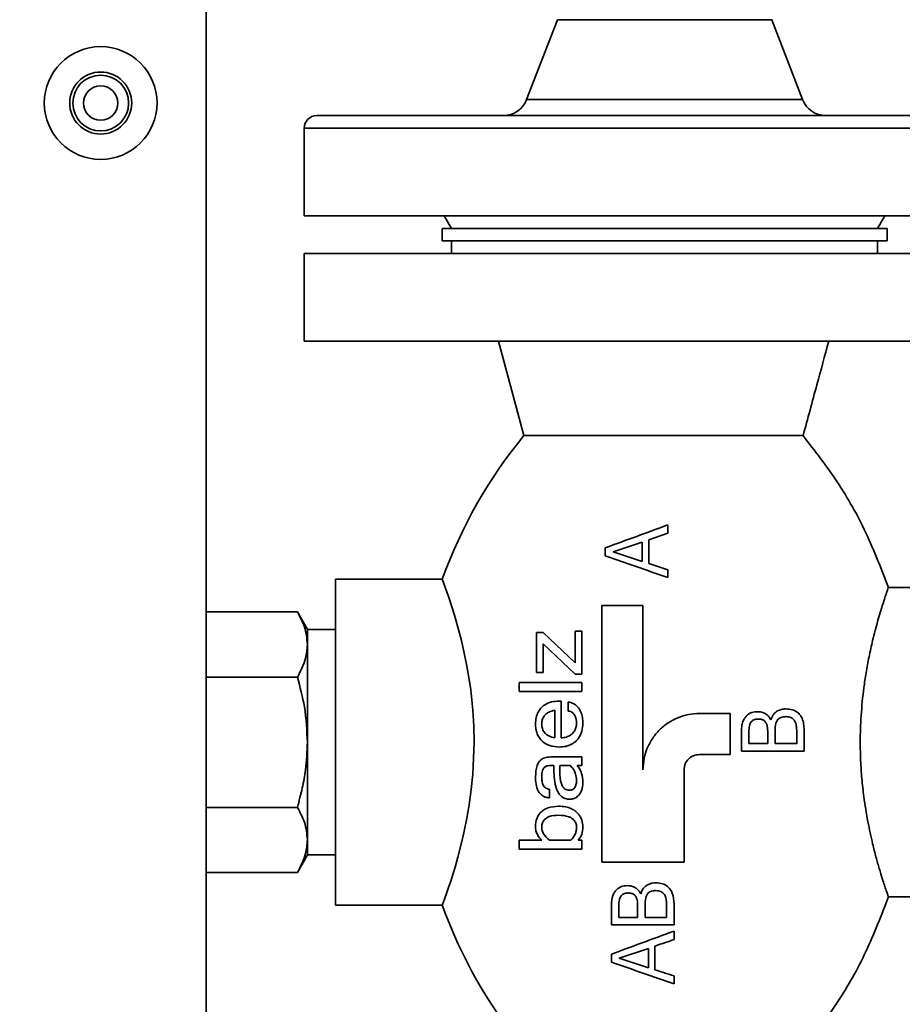
# Paper-space layout 'Blatt1' of a CAD drawing. Units: millimetres. Extents: x 0 to 6300, y 0 to 4455.
# Drawn here: x 1310 to 1450, y 2970 to 3127 of the extents above; entities that cross this region are included whole.
import ezdxf

# ---------------------------------------------------------------- set-up
doc = ezdxf.new("R2010")
doc.units = ezdxf.units.MM
doc.layers.add('1', color=7, linetype='Continuous')
doc.styles.add('SLDTEXTSTYLE1', font='TXT', dxfattribs={"width": 0.605})
doc.dimstyles.new('SLDDIMSTYLE0', dxfattribs={"dimtxt": 52.5, "dimasz": 37.5, "dimexe": 0, "dimexo": 0.0625, "dimgap": 13.125, "dimtad": 1, "dimdec": 0, "dimrnd": 1e-09, "dimzin": 12, "dimdsep": 46, "dimtxsty": 'SLDTEXTSTYLE1', "dimsah": 1, "dimcen": 0.09, "dimadec": 0, "dimazin": 3, "dimtfac": 1, "dimtdec": 0, "dimtofl": 0, "dimtmove": 0, "dimatfit": 3, "dimfxl": 1, "dimfrac": 2, "dimtolj": 1, "dimtzin": 12, "dimarcsym": 0})

# ---------------------------------------------------------------- blocks, each defined once
blk = doc.blocks.new('_D')
at = {"layer": '1', "ltscale": 15}
for p, q in [((391.55, 3276.51), (391.55, 3678.01)), ((1982.65, 3100.01), (1982.65, 3678.01)), ((1982.65, 3663.01), (391.55, 3663.01))]:
    blk.add_line(p, q, dxfattribs=at)
for points in [[(391.55, 3663.01), (429.05, 3657.01), (429.05, 3669.01)], [(1982.65, 3663.01), (1945.15, 3669.01), (1945.15, 3657.01)]]:
    blk.add_solid(points, dxfattribs=at)
at = {"layer": '1', "ltscale": 15, "insert": (1106.89, 3730.68), "char_height": 52.5, "attachment_point": 1, "style": 'SLDTEXTSTYLE1'}
blk.add_mtext('1591', dxfattribs=at)

psp = doc.layouts.new('Blatt1')

# ---------------------------------------------------------------- linework, layer by layer
at = {"color": 7, "linetype": 'Continuous', "lineweight": 35, "ltscale": 15}
for p, q in [((1339.4, 2687.51), (1339.4, 3282.01)), ((1395.43, 3127.31), (1390.53, 3114.57)), ((1429.66, 3127.31), (1395.43, 3127.31)), ((1434.56, 3114.57), (1429.66, 3127.31)), ((1390.53, 3114.57), (1434.56, 3114.57)), ((1357.05, 3112.01), (1412.55, 3112.01)), ((1412.55, 3112.01), (1468.05, 3112.01)), ((1355.05, 3110.01), (1355.05, 3096.01)), ((1412.55, 3110.01), (1355.05, 3110.01)), ((1470.05, 3110.01), (1412.55, 3110.01)), ((1470.05, 3096.01), (1355.05, 3096.01)), ((1377.39, 3096.01), (1378.55, 3094.01)), ((1446.55, 3094.01), (1447.7, 3096.01)), ((1377.05, 3094.01), (1377.05, 3092.01)), ((1377.05, 3094.01), (1412.55, 3094.01)), ((1412.55, 3094.01), (1448.05, 3094.01)), ((1448.05, 3092.01), (1448.05, 3094.01)), ((1377.05, 3092.01), (1412.55, 3092.01)), ((1378.55, 3092.01), (1378.55, 3090.01)), ((1412.55, 3092.01), (1448.05, 3092.01)), ((1446.55, 3092.01), (1446.55, 3090.01)), ((1355.05, 3090.01), (1355.05, 3076.01)), ((1355.05, 3090.01), (1470.05, 3090.01)), ((1355.05, 3076.01), (1469.91, 3076.01)), ((1386.05, 3076.01), (1390.09, 3060.93)), ((1390.09, 3060.93), (1434.65, 3060.93)), ((1410.04, 3044.3), (1413.09, 3045.35)), ((1404.35, 3042.37), (1408.99, 3043.95)), ((1408.99, 3043.95), (1408.99, 3040.86)), ((1410.04, 3040.54), (1410.04, 3044.3)), ((1408.99, 3040.86), (1404.35, 3042.37)), ((1413.09, 3039.54), (1410.04, 3040.54)), ((1377.07, 3038.01), (1360.05, 3038.01)), ((1360.05, 3038.01), (1360.05, 2986.01)), ((1457.05, 3036.68), (1448.26, 3036.68)), ((1339.4, 3032.79), (1353.94, 3032.79)), ((1355.55, 3030.01), (1353.94, 3032.79)), ((1409.1, 3033.83), (1402.55, 3033.83)), ((1355.55, 3030.01), (1355.55, 3027.59)), ((1360.05, 3030.01), (1355.55, 3030.01)), ((1398.25, 3029.75), (1398.25, 3024.65)), ((1399.34, 3029.75), (1398.25, 3029.75)), ((1399.34, 3022.84), (1399.34, 3029.75)), ((1392.1, 3029.52), (1392.1, 3023.12)), ((1393.19, 3029.52), (1392.1, 3029.52)), ((1398.25, 3024.65), (1393.19, 3029.52)), ((1355.55, 3027.59), (1355.55, 3012.01)), ((1393.19, 3027.7), (1398.25, 3022.84)), ((1393.19, 3023.12), (1393.19, 3027.7)), ((1353.94, 3022.4), (1339.4, 3022.4)), ((1392.1, 3023.12), (1393.19, 3023.12)), ((1398.25, 3022.84), (1399.34, 3022.84)), ((1399.34, 3021.52), (1389.34, 3021.52)), ((1389.34, 3020.12), (1399.34, 3020.12)), ((1396.03, 3018.57), (1395.72, 3018.57)), ((1396.03, 3012.68), (1396.03, 3018.57)), ((1395.02, 3017.1), (1395.02, 3012.71)), ((1423.03, 3016.59), (1418.11, 3016.59)), ((1423.03, 3010.04), (1423.03, 3016.59)), ((1355.55, 3012.01), (1355.55, 2996.42)), ((1395.7, 3011.34), (1395.7, 3011.25)), ((1429, 3011.78), (1426, 3011.78)), ((1433.63, 3011.78), (1430.19, 3011.78)), ((1399.34, 3009.68), (1394.66, 3009.68)), ((1418.11, 3010.04), (1423.03, 3010.04)), ((1424.82, 3010.6), (1434.82, 3010.6)), ((1395.83, 3008.3), (1397.44, 3008.3)), ((1398.6, 3008.3), (1399.34, 3008.3)), ((1339.4, 3001.61), (1353.94, 3001.61)), ((1395.7, 3001.79), (1395.7, 3001.69)), ((1395.7, 3000.35), (1395.7, 3000.26)), ((1355.55, 2996.42), (1355.55, 2994.01)), ((1392.97, 2996.36), (1389.34, 2996.36)), ((1397.61, 2996.36), (1394.18, 2996.36)), ((1399.34, 2996.36), (1398.78, 2996.36)), ((1353.94, 2991.22), (1355.55, 2994.01)), ((1355.55, 2994.01), (1360.05, 2994.01)), ((1389.34, 2994.96), (1399.34, 2994.96)), ((1402.55, 2992.87), (1415.65, 2992.87)), ((1339.4, 2991.22), (1353.94, 2991.22)), ((1448.26, 2987.33), (1457.05, 2987.33)), ((1377.07, 2986.01), (1360.05, 2986.01)), ((1404.05, 2986.04), (1404.05, 2982.84)), ((1414.05, 2982.84), (1414.05, 2986.2)), ((1408.24, 2984.03), (1405.24, 2984.03)), ((1412.86, 2984.03), (1409.43, 2984.03)), ((1404.05, 2982.84), (1414.05, 2982.84)), ((1405.32, 2977.53), (1409.96, 2979.11)), ((1409.96, 2976.02), (1405.32, 2977.53))]:
    psp.add_line(p, q, dxfattribs=at)
at = {"color": 7, "linetype": 'Continuous', "lineweight": 35, "ltscale": 15, "flags": 128}
psp.add_lwpolyline([(1377.07, 3038), (1377.26, 3037.5), (1377.48, 3036.88), (1377.8, 3036), (1378.15, 3034.95), (1378.6, 3033.59), (1379, 3032.29), (1379.56, 3030.37), (1380.11, 3028.23), (1380.53, 3026.46), (1381, 3024.16), (1381.37, 3021.99), (1381.6, 3020.35), (1381.79, 3018.71), (1381.94, 3017.11), (1382.1, 3014.55), (1382.15, 3012.02), (1381.94, 3006.9), (1381.7, 3004.48), (1381.37, 3002.03), (1381, 2999.86), (1380.53, 2997.55), (1380.15, 2995.95), (1379.56, 2993.64), (1379.1, 2992.06), (1378.75, 2990.88), (1378.41, 2989.84), (1378.08, 2988.82), (1377.8, 2988.01), (1377.48, 2987.13), (1377.26, 2986.52), (1377.12, 2986.13), (1377.07, 2986.01), (1377.07, 2986.01)], dxfattribs=at)
at = {"color": 7, "linetype": 'Continuous', "lineweight": 35, "ltscale": 225}
for radius in [9, 4.95, 4.45, 2.75]:
    psp.add_circle((1322.55, 3114.01), radius, dxfattribs=at)
for centre, radius, start, end in [((1386.8, 3116.01), 4, 270, 338.9745), ((1438.3, 3116.01), 4, 201.0255, 270), ((1357.05, 3110.01), 2, 90, 180), ((1449.55, 3012.01), 77, 140.5528, 160.2655), ((1449.55, 3012.01), 77, 199.7342, 219.4472)]:
    psp.add_arc(centre, radius, start, end, dxfattribs=at)
at = {"color": 7, "linetype": 'Continuous', "lineweight": 35, "ltscale": 15}
for points, knots in [([(1434.65, 3060.93), (1435.39, 3063.64), (1436.75, 3068.66), (1438.12, 3073.69), (1438.74, 3076.01)], [0, 0, 0, 0, 0.539005, 1, 1, 1, 1]), ([(1448.26, 3036.68), (1447.14, 3039.62), (1444.9, 3045.47), (1440.31, 3053.63), (1436.52, 3058.51), (1434.65, 3060.93)], [0, 0, 0, 0, 0.337467, 0.67172, 1, 1, 1, 1]), ([(1413.09, 3046.69), (1411.43, 3046.08), (1408.11, 3044.86), (1404.76, 3043.64), (1403.09, 3043.02)], [0, 0, 0, 0, 0.500123, 1, 1, 1, 1]), ([(1413.09, 3045.35), (1413.09, 3045.6), (1413.09, 3046.05), (1413.09, 3046.49), (1413.09, 3046.69)], [0, 0, 0, 0, 0.559877, 1, 1, 1, 1]), ([(1403.09, 3043.02), (1403.09, 3042.78), (1403.09, 3042.36), (1403.09, 3041.93), (1403.09, 3041.74)], [0, 0, 0, 0, 0.559964, 1, 1, 1, 1]), ([(1403.09, 3041.74), (1404.71, 3041.18), (1407.96, 3040.05), (1411.38, 3038.87), (1413.09, 3038.28)], [0, 0, 0, 0, 0.499626, 1, 1, 1, 1]), ([(1413.09, 3038.28), (1413.09, 3038.52), (1413.09, 3038.94), (1413.09, 3039.35), (1413.09, 3039.54)], [0, 0, 0, 0, 0.558271, 1, 1, 1, 1]), ([(1448.26, 2987.33), (1448.16, 2987.62), (1447.94, 2988.24), (1447.39, 2989.9), (1446.82, 2991.78), (1446.29, 2993.65), (1445.66, 2996.11), (1444.97, 2999.29), (1444.38, 3002.86), (1444.01, 3006.18), (1443.82, 3009.1), (1443.74, 3012.47), (1443.88, 3016.39), (1444.25, 3020.1), (1444.71, 3023.19), (1445.18, 3025.74), (1445.69, 3027.98), (1446.16, 3029.84), (1446.56, 3031.34), (1446.95, 3032.66), (1447.32, 3033.84), (1447.64, 3034.85), (1447.91, 3035.67), (1448.13, 3036.3), (1448.22, 3036.56), (1448.26, 3036.68)], [0, 0, 0, 0, 0.059618, 0.125003, 0.166758, 0.208432, 0.250116, 0.312626, 0.375001, 0.417932, 0.459496, 0.499762, 0.560299, 0.624522, 0.661507, 0.703192, 0.749592, 0.78091, 0.812208, 0.845621, 0.874774, 0.908214, 0.940219, 0.970808, 1, 1, 1, 1]), ([(1355.55, 3027.59), (1355.45, 3028.54), (1355.28, 3030.3), (1354.36, 3032), (1353.94, 3032.79)], [0, 0, 0, 0, 0.535251, 1, 1, 1, 1]), ([(1402.55, 3033.83), (1402.55, 3031.61), (1402.55, 3027.17), (1402.55, 3020.32), (1402.55, 3013.43), (1402.55, 3006.51), (1402.55, 2999.63), (1402.55, 2995.13), (1402.55, 2992.87)], [0, 0, 0, 0, 0.166447, 0.332662, 0.500009, 0.665957, 0.832591, 1, 1, 1, 1]), ([(1409.1, 3007.58), (1409.1, 3010.49), (1409.1, 3016.35), (1409.1, 3025.18), (1409.1, 3030.94), (1409.1, 3033.83)], [0, 0, 0, 0, 0.328548, 0.662393, 1, 1, 1, 1]), ([(1353.94, 3022.4), (1354.22, 3022.91), (1354.75, 3023.9), (1355.39, 3025.63), (1355.49, 3026.86), (1355.55, 3027.59)], [0, 0, 0, 0, 0.303074, 0.582113, 1, 1, 1, 1]), ([(1355.55, 3012.01), (1355.45, 3013.89), (1355.28, 3017.41), (1354.36, 3020.82), (1353.94, 3022.4)], [0, 0, 0, 0, 0.535251, 1, 1, 1, 1]), ([(1389.34, 3021.52), (1389.34, 3021.25), (1389.34, 3020.79), (1389.34, 3020.32), (1389.34, 3020.12)], [0, 0, 0, 0, 0.560711, 1, 1, 1, 1]), ([(1399.34, 3020.12), (1399.34, 3020.38), (1399.34, 3020.84), (1399.34, 3021.31), (1399.34, 3021.52)], [0, 0, 0, 0, 0.559265, 1, 1, 1, 1]), ([(1395.72, 3018.57), (1395.31, 3018.54), (1394.49, 3018.5), (1393.52, 3018.09), (1392.83, 3017.51), (1392.34, 3016.85), (1391.99, 3015.93), (1391.96, 3015.24), (1391.94, 3014.9)], [0, 0, 0, 0, 0.216559, 0.430223, 0.537265, 0.671959, 0.834902, 1, 1, 1, 1]), ([(1392.94, 3014.9), (1392.95, 3015.13), (1392.99, 3015.58), (1393.27, 3016.14), (1393.64, 3016.54), (1394.2, 3016.92), (1394.69, 3017.02), (1395.02, 3017.1)], [0, 0, 0, 0, 0.1973452, 0.3869692, 0.5308196, 0.6835991, 1, 1, 1, 1]), ([(1397.17, 3018.42), (1397.17, 3018.15), (1397.17, 3017.67), (1397.17, 3017.19), (1397.17, 3016.98)], [0, 0, 0, 0, 0.561077, 1, 1, 1, 1]), ([(1399.51, 3015.05), (1399.49, 3015.36), (1399.47, 3015.95), (1399.2, 3016.87), (1398.72, 3017.66), (1397.99, 3018.23), (1397.45, 3018.36), (1397.17, 3018.42)], [0, 0, 0, 0, 0.19868, 0.382697, 0.619599, 0.80425, 1, 1, 1, 1]), ([(1397.17, 3016.98), (1397.31, 3016.96), (1397.57, 3016.93), (1397.9, 3016.71), (1398.14, 3016.41), (1398.33, 3016.04), (1398.47, 3015.57), (1398.49, 3015.23), (1398.5, 3015.05)], [0, 0, 0, 0, 0.164061, 0.320504, 0.456053, 0.610572, 0.80238, 1, 1, 1, 1]), ([(1431.91, 3017.32), (1431.68, 3017.31), (1431.22, 3017.28), (1430.54, 3017.01), (1430.01, 3016.59), (1429.68, 3016.07), (1429.57, 3015.75), (1429.51, 3015.58)], [0, 0, 0, 0, 0.22871, 0.445239, 0.69846, 0.844977, 1, 1, 1, 1]), ([(1434.82, 3013.96), (1434.8, 3014.27), (1434.78, 3014.9), (1434.56, 3015.71), (1434.2, 3016.35), (1433.68, 3016.87), (1432.91, 3017.26), (1432.26, 3017.3), (1431.91, 3017.32)], [0, 0, 0, 0, 0.174725, 0.34845, 0.470758, 0.592001, 0.781074, 1, 1, 1, 1]), ([(1418.11, 3016.59), (1417.52, 3016.56), (1416.35, 3016.49), (1414.66, 3015.96), (1413.09, 3015.14), (1411.73, 3014.03), (1410.59, 3012.65), (1409.76, 3011.12), (1409.21, 3009.39), (1409.14, 3008.21), (1409.1, 3007.58)], [0, 0, 0, 0, 0.1260426, 0.2502052, 0.3724262, 0.5001409, 0.618908, 0.7499578, 0.8663479, 1, 1, 1, 1]), ([(1427.36, 3016.88), (1427.07, 3016.86), (1426.51, 3016.82), (1425.84, 3016.44), (1425.4, 3015.97), (1425.08, 3015.42), (1424.85, 3014.68), (1424.83, 3014.11), (1424.82, 3013.8)], [0, 0, 0, 0, 0.2018137, 0.3860353, 0.5056361, 0.628225, 0.8029989, 1, 1, 1, 1]), ([(1426, 3013.68), (1426.02, 3014), (1426.03, 3014.48), (1426.23, 3015.07), (1426.51, 3015.43), (1426.95, 3015.67), (1427.29, 3015.69), (1427.48, 3015.71)], [0, 0, 0, 0, 0.327476, 0.486079, 0.624076, 0.798933, 1, 1, 1, 1]), ([(1429.51, 3015.58), (1429.39, 3015.78), (1429.15, 3016.17), (1428.64, 3016.59), (1428.03, 3016.84), (1427.59, 3016.87), (1427.36, 3016.88)], [0, 0, 0, 0, 0.255009, 0.493745, 0.735798, 1, 1, 1, 1]), ([(1427.48, 3015.71), (1427.66, 3015.7), (1427.99, 3015.68), (1428.39, 3015.51), (1428.68, 3015.23), (1428.96, 3014.67), (1428.99, 3014.15), (1429, 3013.78)], [0, 0, 0, 0, 0.198029, 0.36206, 0.463126, 0.630559, 1, 1, 1, 1]), ([(1430.19, 3013.8), (1430.2, 3014.22), (1430.22, 3014.75), (1430.43, 3015.34), (1430.6, 3015.62), (1430.85, 3015.83), (1431.28, 3016.05), (1431.65, 3016.07), (1431.91, 3016.09)], [0, 0, 0, 0, 0.357789, 0.449119, 0.54804, 0.645492, 0.75018, 1, 1, 1, 1]), ([(1431.91, 3016.09), (1432.19, 3016.07), (1432.74, 3016.03), (1433.36, 3015.44), (1433.6, 3014.68), (1433.62, 3014.2), (1433.63, 3013.95)], [0, 0, 0, 0, 0.2816981, 0.5573343, 0.7776927, 1, 1, 1, 1]), ([(1391.94, 3014.9), (1391.95, 3014.63), (1391.97, 3014.1), (1392.19, 3013.35), (1392.55, 3012.68), (1393.18, 3011.96), (1394.25, 3011.34), (1395.21, 3011.28), (1395.72, 3011.24)], [0, 0, 0, 0, 0.129162, 0.250483, 0.374703, 0.499738, 0.733181, 1, 1, 1, 1]), ([(1395.02, 3012.71), (1394.69, 3012.78), (1394.21, 3012.89), (1393.68, 3013.23), (1393.31, 3013.6), (1393, 3014.16), (1392.96, 3014.65), (1392.94, 3014.9)], [0, 0, 0, 0, 0.3167317, 0.4539102, 0.5831102, 0.7918574, 1, 1, 1, 1]), ([(1395.72, 3011.24), (1396.08, 3011.26), (1396.74, 3011.29), (1397.65, 3011.61), (1398.33, 3012.08), (1398.95, 3012.77), (1399.43, 3013.76), (1399.48, 3014.62), (1399.51, 3015.05)], [0, 0, 0, 0, 0.183621, 0.345696, 0.484739, 0.593657, 0.79585, 1, 1, 1, 1]), ([(1398.5, 3015.05), (1398.48, 3014.81), (1398.45, 3014.35), (1398.2, 3013.82), (1397.9, 3013.42), (1397.5, 3013.07), (1396.84, 3012.78), (1396.32, 3012.72), (1396.03, 3012.68)], [0, 0, 0, 0, 0.178792, 0.34883, 0.436203, 0.565322, 0.763421, 1, 1, 1, 1]), ([(1433.63, 3013.95), (1433.63, 3013.55), (1433.63, 3012.82), (1433.63, 3012.1), (1433.63, 3011.78)], [0, 0, 0, 0, 0.562702, 1, 1, 1, 1]), ([(1434.82, 3010.6), (1434.82, 3011.22), (1434.82, 3012.34), (1434.82, 3013.47), (1434.82, 3013.96)], [0, 0, 0, 0, 0.558315, 1, 1, 1, 1]), ([(1424.82, 3013.8), (1424.82, 3013.2), (1424.82, 3012.13), (1424.82, 3011.06), (1424.82, 3010.6)], [0, 0, 0, 0, 0.5608193, 1, 1, 1, 1]), ([(1426, 3011.78), (1426, 3012.14), (1426, 3012.77), (1426, 3013.4), (1426, 3013.68)], [0, 0, 0, 0, 0.5580147, 1, 1, 1, 1]), ([(1429, 3013.78), (1429, 3013.41), (1429, 3012.74), (1429, 3012.08), (1429, 3011.78)], [0, 0, 0, 0, 0.562225, 1, 1, 1, 1]), ([(1430.19, 3011.78), (1430.19, 3012.16), (1430.19, 3012.83), (1430.19, 3013.5), (1430.19, 3013.8)], [0, 0, 0, 0, 0.557676, 1, 1, 1, 1]), ([(1353.94, 3001.61), (1354.22, 3002.64), (1354.75, 3004.62), (1355.39, 3008.08), (1355.49, 3010.54), (1355.55, 3012.01)], [0, 0, 0, 0, 0.303074, 0.582113, 1, 1, 1, 1]), ([(1394.66, 3009.68), (1394.31, 3009.66), (1393.69, 3009.63), (1392.95, 3009.34), (1392.48, 3008.88), (1392.03, 3007.98), (1391.98, 3007.12), (1391.94, 3006.5)], [0, 0, 0, 0, 0.225671, 0.40387, 0.503402, 0.641103, 1, 1, 1, 1]), ([(1399.34, 3008.3), (1399.34, 3008.55), (1399.34, 3009.01), (1399.34, 3009.48), (1399.34, 3009.68)], [0, 0, 0, 0, 0.561288, 1, 1, 1, 1]), ([(1415.65, 3007.58), (1415.66, 3007.75), (1415.68, 3008.08), (1415.88, 3008.69), (1416.33, 3009.37), (1417.15, 3009.93), (1417.79, 3010), (1418.11, 3010.04)], [0, 0, 0, 0, 0.129185, 0.255771, 0.500277, 0.750167, 1, 1, 1, 1]), ([(1392.94, 3006.43), (1392.95, 3006.79), (1392.96, 3007.26), (1393.18, 3007.74), (1393.32, 3007.94), (1393.49, 3008.09), (1393.68, 3008.2), (1394.15, 3008.29), (1394.56, 3008.29), (1394.88, 3008.3)], [0, 0, 0, 0, 0.314279, 0.394908, 0.475757, 0.541123, 0.603727, 0.687162, 1, 1, 1, 1]), ([(1394.88, 3008.3), (1394.88, 3008.17), (1394.88, 3007.94), (1394.88, 3007.72), (1394.88, 3007.62)], [0, 0, 0, 0, 0.559381, 1, 1, 1, 1]), ([(1394.88, 3007.62), (1394.89, 3007.1), (1394.92, 3006.08), (1395.17, 3004.8), (1395.6, 3003.87), (1396.08, 3003.31), (1396.71, 3002.95), (1397.18, 3002.92), (1397.42, 3002.9)], [0, 0, 0, 0, 0.2536508, 0.5059387, 0.6353087, 0.7528169, 0.87131, 1, 1, 1, 1]), ([(1395.83, 3007.35), (1395.83, 3007.52), (1395.83, 3007.84), (1395.83, 3008.16), (1395.83, 3008.3)], [0, 0, 0, 0, 0.560843, 1, 1, 1, 1]), ([(1397.44, 3008.3), (1397.56, 3008.19), (1397.82, 3007.96), (1398.13, 3007.49), (1398.42, 3006.82), (1398.47, 3006.28), (1398.5, 3005.96)], [0, 0, 0, 0, 0.192421, 0.391414, 0.644052, 1, 1, 1, 1]), ([(1399.51, 3005.56), (1399.47, 3006.06), (1399.42, 3006.8), (1399.03, 3007.72), (1398.74, 3008.1), (1398.6, 3008.3)], [0, 0, 0, 0, 0.501416, 0.751877, 1, 1, 1, 1]), ([(1415.65, 2992.87), (1415.65, 2995.3), (1415.65, 3000.15), (1415.65, 3005.1), (1415.65, 3007.58)], [0, 0, 0, 0, 0.499981, 1, 1, 1, 1]), ([(1391.94, 3006.5), (1391.95, 3006.1), (1391.98, 3005.32), (1392.26, 3004.36), (1392.71, 3003.74), (1393.14, 3003.4), (1393.63, 3003.19), (1393.98, 3003.15), (1394.16, 3003.13)], [0, 0, 0, 0, 0.251245, 0.501955, 0.62674, 0.7495, 0.86839, 1, 1, 1, 1]), ([(1394.16, 3004.51), (1393.97, 3004.54), (1393.67, 3004.59), (1393.34, 3004.86), (1393.11, 3005.22), (1392.96, 3005.77), (1392.94, 3006.21), (1392.94, 3006.43)], [0, 0, 0, 0, 0.248795, 0.373, 0.496952, 0.74762, 1, 1, 1, 1]), ([(1397.35, 3004.33), (1397.21, 3004.34), (1396.95, 3004.36), (1396.58, 3004.57), (1396.29, 3004.91), (1395.87, 3005.81), (1395.85, 3006.66), (1395.83, 3007.35)], [0, 0, 0, 0, 0.116943, 0.225775, 0.339911, 0.471148, 1, 1, 1, 1]), ([(1394.16, 3003.13), (1394.16, 3003.39), (1394.16, 3003.85), (1394.16, 3004.31), (1394.16, 3004.51)], [0, 0, 0, 0, 0.560797, 1, 1, 1, 1]), ([(1398.5, 3005.96), (1398.49, 3005.76), (1398.47, 3005.38), (1398.31, 3004.93), (1398.11, 3004.63), (1397.89, 3004.45), (1397.64, 3004.34), (1397.45, 3004.33), (1397.35, 3004.33)], [0, 0, 0, 0, 0.261361, 0.486714, 0.618147, 0.740132, 0.865152, 1, 1, 1, 1]), ([(1397.42, 3002.9), (1397.69, 3002.93), (1398.21, 3002.98), (1398.9, 3003.53), (1399.42, 3004.41), (1399.48, 3005.16), (1399.51, 3005.56)], [0, 0, 0, 0, 0.215427, 0.428779, 0.695476, 1, 1, 1, 1]), ([(1355.55, 2996.42), (1355.45, 2997.36), (1355.28, 2999.12), (1354.36, 3000.82), (1353.94, 3001.61)], [0, 0, 0, 0, 0.5352511, 1, 1, 1, 1]), ([(1395.66, 3001.79), (1395.07, 3001.75), (1394.19, 3001.69), (1393.23, 3001.2), (1392.58, 3000.67), (1392.04, 2999.81), (1391.97, 2999), (1391.94, 2998.58)], [0, 0, 0, 0, 0.322495, 0.474123, 0.592765, 0.791758, 1, 1, 1, 1]), ([(1399.51, 2998.49), (1399.48, 2998.86), (1399.43, 2999.41), (1399.12, 3000.09), (1398.79, 3000.56), (1398.32, 3001.02), (1397.64, 3001.45), (1396.71, 3001.75), (1396.03, 3001.78), (1395.66, 3001.79)], [0, 0, 0, 0, 0.189622, 0.283257, 0.378626, 0.478894, 0.619357, 0.796461, 1, 1, 1, 1]), ([(1392.94, 2998.46), (1392.96, 2998.69), (1393, 2999.16), (1393.43, 2999.77), (1394.32, 3000.29), (1395.14, 3000.33), (1395.66, 3000.36)], [0, 0, 0, 0, 0.172939, 0.34528, 0.581157, 1, 1, 1, 1]), ([(1395.66, 3000.36), (1396.2, 3000.33), (1396.89, 3000.3), (1397.67, 2999.93), (1398, 2999.67), (1398.23, 2999.38), (1398.39, 2999.08), (1398.48, 2998.75), (1398.49, 2998.52), (1398.5, 2998.4)], [0, 0, 0, 0, 0.431652, 0.551505, 0.662569, 0.746356, 0.827812, 0.911074, 1, 1, 1, 1]), ([(1391.94, 2998.58), (1391.95, 2998.34), (1391.98, 2997.87), (1392.3, 2997.06), (1392.71, 2996.62), (1392.97, 2996.36)], [0, 0, 0, 0, 0.281515, 0.561149, 1, 1, 1, 1]), ([(1394.18, 2996.36), (1393.82, 2996.67), (1393.33, 2997.1), (1392.98, 2997.9), (1392.95, 2998.27), (1392.94, 2998.46)], [0, 0, 0, 0, 0.560359, 0.780725, 1, 1, 1, 1]), ([(1398.5, 2998.4), (1398.48, 2998.21), (1398.46, 2997.83), (1398.23, 2997.09), (1397.86, 2996.65), (1397.61, 2996.36)], [0, 0, 0, 0, 0.241648, 0.482394, 1, 1, 1, 1]), ([(1398.78, 2996.36), (1398.99, 2996.66), (1399.42, 2997.29), (1399.48, 2998.08), (1399.51, 2998.49)], [0, 0, 0, 0, 0.491237, 1, 1, 1, 1]), ([(1353.94, 2991.22), (1354.22, 2991.74), (1354.75, 2992.72), (1355.39, 2994.46), (1355.49, 2995.68), (1355.55, 2996.42)], [0, 0, 0, 0, 0.303074, 0.582113, 1, 1, 1, 1]), ([(1389.34, 2996.36), (1389.34, 2996.1), (1389.34, 2995.63), (1389.34, 2995.16), (1389.34, 2994.96)], [0, 0, 0, 0, 0.560199, 1, 1, 1, 1]), ([(1399.34, 2994.96), (1399.34, 2995.22), (1399.34, 2995.68), (1399.34, 2996.15), (1399.34, 2996.36)], [0, 0, 0, 0, 0.560154, 1, 1, 1, 1]), ([(1406.6, 2989.12), (1406.28, 2989.1), (1405.66, 2989.05), (1404.97, 2988.6), (1404.54, 2988.07), (1404.14, 2987.26), (1404.09, 2986.55), (1404.05, 2986.04)], [0, 0, 0, 0, 0.201908, 0.39477, 0.52637, 0.664454, 1, 1, 1, 1]), ([(1408.75, 2987.83), (1408.63, 2988.02), (1408.4, 2988.39), (1407.89, 2988.82), (1407.27, 2989.08), (1406.83, 2989.11), (1406.6, 2989.12)], [0, 0, 0, 0, 0.2625903, 0.5007256, 0.7400806, 1, 1, 1, 1]), ([(1411.15, 2989.56), (1410.97, 2989.55), (1410.61, 2989.54), (1410.11, 2989.39), (1409.68, 2989.17), (1409.28, 2988.85), (1408.95, 2988.4), (1408.82, 2988.02), (1408.75, 2987.83)], [0, 0, 0, 0, 0.166201, 0.326569, 0.475275, 0.617589, 0.799977, 1, 1, 1, 1]), ([(1414.05, 2986.2), (1414.02, 2986.78), (1413.97, 2987.59), (1413.49, 2988.52), (1412.97, 2989.08), (1412.17, 2989.5), (1411.5, 2989.54), (1411.15, 2989.56)], [0, 0, 0, 0, 0.348809, 0.487713, 0.61776, 0.797909, 1, 1, 1, 1]), ([(1405.24, 2985.92), (1405.25, 2986.24), (1405.27, 2986.72), (1405.46, 2987.3), (1405.73, 2987.66), (1406.17, 2987.91), (1406.53, 2987.94), (1406.72, 2987.95)], [0, 0, 0, 0, 0.334585, 0.500163, 0.640787, 0.811181, 1, 1, 1, 1]), ([(1406.72, 2987.95), (1406.9, 2987.94), (1407.23, 2987.92), (1407.63, 2987.75), (1407.93, 2987.46), (1408.2, 2986.9), (1408.23, 2986.38), (1408.24, 2986.03)], [0, 0, 0, 0, 0.187458, 0.343625, 0.445165, 0.611487, 1, 1, 1, 1]), ([(1409.43, 2986.04), (1409.44, 2986.41), (1409.46, 2986.95), (1409.67, 2987.61), (1409.92, 2987.95), (1410.21, 2988.14), (1410.6, 2988.3), (1410.92, 2988.32), (1411.15, 2988.33)], [0, 0, 0, 0, 0.339206, 0.495914, 0.634249, 0.716542, 0.802936, 1, 1, 1, 1]), ([(1411.15, 2988.33), (1411.42, 2988.31), (1411.83, 2988.27), (1412.28, 2987.98), (1412.62, 2987.59), (1412.84, 2986.96), (1412.85, 2986.45), (1412.86, 2986.2)], [0, 0, 0, 0, 0.248806, 0.372597, 0.496201, 0.747943, 1, 1, 1, 1]), ([(1434.65, 2963.08), (1436.52, 2965.5), (1440.31, 2970.38), (1444.9, 2978.54), (1447.14, 2984.39), (1448.26, 2987.33)], [0, 0, 0, 0, 0.328293, 0.662546, 1, 1, 1, 1]), ([(1405.24, 2984.03), (1405.24, 2984.38), (1405.24, 2985.01), (1405.24, 2985.64), (1405.24, 2985.92)], [0, 0, 0, 0, 0.561688, 1, 1, 1, 1]), ([(1408.24, 2986.03), (1408.24, 2985.65), (1408.24, 2984.98), (1408.24, 2984.32), (1408.24, 2984.03)], [0, 0, 0, 0, 0.557774, 1, 1, 1, 1]), ([(1409.43, 2984.03), (1409.43, 2984.4), (1409.43, 2985.07), (1409.43, 2985.75), (1409.43, 2986.04)], [0, 0, 0, 0, 0.562437, 1, 1, 1, 1]), ([(1412.86, 2986.2), (1412.86, 2985.79), (1412.86, 2985.07), (1412.86, 2984.35), (1412.86, 2984.03)], [0, 0, 0, 0, 0.556989, 1, 1, 1, 1]), ([(1414.05, 2981.85), (1412.34, 2981.22), (1408.92, 2979.97), (1405.67, 2978.78), (1404.05, 2978.18)], [0, 0, 0, 0, 0.500447, 1, 1, 1, 1]), ([(1414.05, 2980.51), (1414.05, 2980.76), (1414.05, 2981.2), (1414.05, 2981.65), (1414.05, 2981.85)], [0, 0, 0, 0, 0.560774, 1, 1, 1, 1]), ([(1411.01, 2979.46), (1411.58, 2979.66), (1412.59, 2980), (1413.61, 2980.35), (1414.05, 2980.51)], [0, 0, 0, 0, 0.559497, 1, 1, 1, 1]), ([(1411.01, 2975.69), (1411.01, 2976.39), (1411.01, 2977.64), (1411.01, 2978.9), (1411.01, 2979.46)], [0, 0, 0, 0, 0.559827, 1, 1, 1, 1]), ([(1404.05, 2978.18), (1404.05, 2977.94), (1404.05, 2977.51), (1404.05, 2977.09), (1404.05, 2976.9)], [0, 0, 0, 0, 0.561115, 1, 1, 1, 1]), ([(1409.96, 2979.11), (1409.96, 2978.53), (1409.96, 2977.49), (1409.96, 2976.47), (1409.96, 2976.02)], [0, 0, 0, 0, 0.5605071, 1, 1, 1, 1]), ([(1404.05, 2976.9), (1405.73, 2976.32), (1409.1, 2975.16), (1412.4, 2974.01), (1414.05, 2973.44)], [0, 0, 0, 0, 0.499963, 1, 1, 1, 1]), ([(1414.05, 2974.7), (1413.49, 2974.88), (1412.48, 2975.21), (1411.46, 2975.55), (1411.01, 2975.69)], [0, 0, 0, 0, 0.559204, 1, 1, 1, 1]), ([(1414.05, 2973.44), (1414.05, 2973.67), (1414.05, 2974.09), (1414.05, 2974.51), (1414.05, 2974.7)], [0, 0, 0, 0, 0.559099, 1, 1, 1, 1])]:
    psp.add_open_spline(points, degree=3, knots=knots, dxfattribs=at)

# ---------------------------------------------------------------- dimensions: what is measured, and where the dimension line sits
at = {"layer": '1', "ltscale": 15}
dim = psp.add_linear_dim(base=(391.55, 3663.01), p1=(1982.65, 3085.01), p2=(391.55, 3261.51), dimstyle='SLDDIMSTYLE0', dxfattribs=at)
dim.commit()
dim.dimension.update_dxf_attribs({"geometry": '_D', "text_midpoint": (1187.1, 3663.01), "dimtype": 160})

doc.saveas('drawing.dxf')
